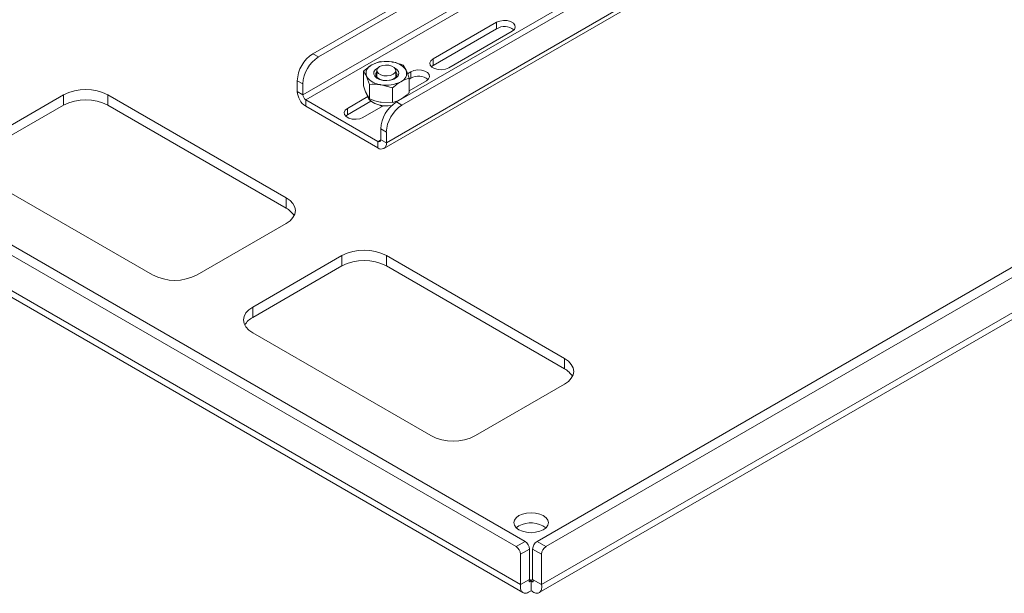
# Model space of a CAD drawing. Units: millimetres. Extents: x 56 to 3428, y 62 to 1952.
# Drawn here: x 2880 to 3192, y 1412 to 1594 of the extents above; entities that cross this region are included whole.
import ezdxf

# ---------------------------------------------------------------- set-up
doc = ezdxf.new("R2010")
doc.units = ezdxf.units.MM

msp = doc.modelspace()

# ---------------------------------------------------------------- linework, layer by layer
at = {"color": 7, "linetype": 'Continuous', "lineweight": 15}
for p, q in [((2519.31, 1729.31), (3040.16, 1428.63)), ((2516.48, 1727.68), (3037.33, 1427)), ((3038.74, 1414.91), (2515.07, 1717.22)), ((2516.88, 1714.08), (3039.5, 1412.38)), ((3043.98, 1428.63), (3423.41, 1647.67)), ((3046.81, 1427), (3426.24, 1646.04)), ((3427.65, 1635.58), (3045.4, 1414.91)), ((3044.64, 1412.38), (3425.84, 1632.44)), ((2972.77, 1583.46), (3031.95, 1617.62)), ((2974.54, 1582.44), (3033.72, 1616.6)), ((3047.37, 1615.34), (2969.59, 1570.44)), ((2970.51, 1568.85), (3048.29, 1613.75)), ((3058.47, 1602.32), (2999.29, 1568.15)), ((3060.24, 1601.3), (3001.06, 1567.13)), ((2995.32, 1553.39), (3073.1, 1598.29)), ((3073.89, 1600.03), (2996.11, 1555.13)), ((3010.96, 1581.83), (3031.11, 1593.46)), ((3031.11, 1593.46), (3031.11, 1591.42)), ((3010.96, 1579.78), (3031.11, 1591.42)), ((3036.06, 1590.6), (3015.91, 1578.97)), ((2974.54, 1582.44), (2972.77, 1583.46)), ((2994.16, 1580.97), (2997.79, 1580.88)), ((3001.41, 1579.85), (3002.39, 1578.23)), ((3010.41, 1579.38), (3010.96, 1579.78)), ((3010.96, 1581.83), (3010.96, 1579.78)), ((2988.86, 1573.3), (2988.86, 1577.9)), ((2990.8, 1573.72), (2989.83, 1576.28)), ((2993.11, 1578.15), (2993.11, 1575.99)), ((2999.11, 1575.99), (2999.11, 1578.15)), ((3002.81, 1577.12), (3003.89, 1577.74)), ((3003.89, 1577.74), (3003.89, 1575.7)), ((2969.59, 1573.87), (2967.82, 1574.89)), ((2967.82, 1571.46), (2967.82, 1574.89)), ((2969.59, 1570.44), (2969.59, 1573.87)), ((2990.8, 1569.11), (2990.8, 1573.72)), ((2998.05, 1572.6), (2994.43, 1573.63)), ((3003.36, 1575.4), (3003.89, 1575.7)), ((3003.36, 1571.06), (3003.36, 1575.66)), ((3008.84, 1574.89), (3003.36, 1571.72)), ((2893.58, 1570.4), (2865.29, 1554.07)), ((2893.58, 1567.13), (2893.58, 1570.4)), ((2964.29, 1537.74), (2907.72, 1570.4)), ((2907.72, 1567.13), (2907.72, 1570.4)), ((2969.59, 1570.44), (2967.82, 1571.46)), ((2983.73, 1566.11), (2990.19, 1569.84)), ((2990.8, 1569.11), (2989.83, 1570.73)), ((2998.05, 1567.99), (2998.05, 1572.6)), ((3001.99, 1569.71), (3002.05, 1569.93)), ((2865.29, 1550.8), (2893.58, 1567.13)), ((2907.72, 1567.13), (2964.29, 1534.47)), ((2970.51, 1568.85), (2993.42, 1555.62)), ((2970.51, 1568.85), (2970.51, 1566.8)), ((2970.51, 1566.8), (2993.42, 1553.58)), ((2983.73, 1564.07), (2991.22, 1568.39)), ((2995.14, 1566.98), (2988.68, 1563.25)), ((2998.05, 1567.99), (2994.43, 1568.08)), ((2999.29, 1568.15), (3001.06, 1567.13)), ((2983.19, 1563.66), (2983.73, 1564.07)), ((2983.73, 1566.11), (2983.73, 1564.07)), ((2994.34, 1559.58), (2996.11, 1558.56)), ((2994.34, 1559.58), (2994.34, 1556.15)), ((2996.11, 1558.56), (2996.11, 1555.13)), ((2993.42, 1555.62), (2993.42, 1553.58)), ((2994.34, 1556.15), (2996.11, 1555.13)), ((2865.29, 1545.9), (2921.86, 1513.25)), ((2964.29, 1534.47), (2964.29, 1537.74)), ((2936, 1513.25), (2964.29, 1529.58)), ((2981.97, 1519.37), (2953.68, 1503.04)), ((2981.97, 1516.1), (2981.97, 1519.37)), ((3052.68, 1486.71), (2996.11, 1519.37)), ((2996.11, 1516.1), (2996.11, 1519.37)), ((2953.68, 1499.78), (2981.97, 1516.1)), ((2996.11, 1516.1), (3052.68, 1483.45)), ((2953.68, 1499.78), (2953.68, 1503.04)), ((2953.68, 1494.88), (3010.25, 1462.22)), ((3052.68, 1483.45), (3052.68, 1486.71)), ((3024.39, 1462.22), (3052.68, 1478.55)), ((3038.18, 1433.57), (3037.35, 1432.95)), ((3037.33, 1427), (3040.16, 1428.63)), ((3041.57, 1426.18), (3038.74, 1424.55)), ((3041.57, 1416.55), (3041.57, 1426.18)), ((3045.4, 1424.55), (3042.57, 1426.18)), ((3042.57, 1416.55), (3042.57, 1426.18)), ((3043.98, 1428.63), (3046.81, 1427)), ((3038.74, 1414.91), (3038.74, 1424.55)), ((3045.4, 1414.91), (3045.4, 1424.55)), ((3038.74, 1414.91), (3041.57, 1416.55)), ((3045.4, 1414.91), (3042.57, 1416.55)), ((3042.07, 1416.26), (3042.07, 1412.99))]:
    msp.add_line(p, q, dxfattribs=at)
at = {"color": 8, "linetype": 'Continuous', "lineweight": 15}
for p, q in [((2994.34, 1556.15), (2993.42, 1555.62)), ((3042.07, 1416.26), (3041.57, 1416.55)), ((3042.57, 1416.55), (3042.07, 1416.26))]:
    msp.add_line(p, q, dxfattribs=at)
at = {"color": 7, "linetype": 'Continuous', "lineweight": 15, "flags": 128}
for points in [[(3031.11, 1593.46), (3032.11, 1593.86), (3033.28, 1594.04), (3034.49, 1593.98), (3035.59, 1593.69), (3036.45, 1593.19), (3036.96, 1592.55), (3037.07, 1591.86), (3036.76, 1591.18), (3036.06, 1590.6)], [(2993.49, 1579), (2993.28, 1578.89), (2992.57, 1578.33), (2992.18, 1577.68), (2992.13, 1577), (2992.44, 1576.33), (2993.08, 1575.75), (2993.98, 1575.3), (2995.07, 1575.02), (2996.26, 1574.95), (2997.43, 1575.08), (2998.48, 1575.4), (2999.33, 1575.88), (2999.88, 1576.49), (3000.1, 1577.17), (2999.97, 1577.85), (2999.49, 1578.48), (2998.72, 1579)], [(2998.23, 1576.93), (2997.38, 1576.58), (2996.37, 1576.43), (2995.33, 1576.48), (2994.39, 1576.74), (2993.65, 1577.16), (2993.21, 1577.71), (2993.12, 1578.3), (2993.39, 1578.89), (2993.99, 1579.38), (2994.84, 1579.72), (2995.85, 1579.88), (2996.88, 1579.83), (2997.83, 1579.57), (2998.56, 1579.15), (2999.01, 1578.6), (2999.1, 1578), (2998.83, 1577.42), (2998.23, 1576.93)], [(3015.91, 1578.97), (3014.91, 1578.57), (3013.74, 1578.38), (3012.53, 1578.45), (3011.42, 1578.74), (3010.56, 1579.24), (3010.05, 1579.87), (3009.94, 1580.57), (3010.26, 1581.25), (3010.96, 1581.83)], [(2999.11, 1577.84), (2999.27, 1577.63), (2999.5, 1576.99), (2999.37, 1576.35), (2998.87, 1575.77), (2998.08, 1575.32), (2997.08, 1575.03), (2995.97, 1574.95), (2994.87, 1575.08), (2993.91, 1575.41), (2993.19, 1575.91), (2992.78, 1576.51), (2992.73, 1577.16), (2993.05, 1577.77), (2993.11, 1577.84)], [(3003.89, 1577.74), (3004.88, 1578.15), (3006.06, 1578.33), (3007.27, 1578.27), (3008.37, 1577.97), (3009.23, 1577.47), (3009.74, 1576.84), (3009.85, 1576.14), (3009.53, 1575.46), (3008.84, 1574.89)], [(2990.11, 1570.25), (2990.18, 1569.85), (2990.6, 1569.02), (2991.37, 1568.27), (2992.43, 1567.66), (2993.72, 1567.22), (2995.17, 1566.98), (2996.67, 1566.95), (2997.86, 1567.08)], [(2993.92, 1567.17), (2994.39, 1566.94), (2994.81, 1566.79)], [(2988.68, 1563.25), (2987.69, 1562.85), (2986.51, 1562.67), (2985.3, 1562.73), (2984.2, 1563.03), (2983.34, 1563.52), (2982.83, 1564.16), (2982.72, 1564.86), (2983.04, 1565.54), (2983.73, 1566.11)], [(2964.29, 1529.58), (2965.53, 1530.45), (2966.46, 1531.45), (2967.02, 1532.53), (2967.22, 1533.66), (2967.02, 1534.78), (2966.46, 1535.87), (2965.53, 1536.87), (2964.29, 1537.74)], [(2953.68, 1503.04), (2952.44, 1502.17), (2951.51, 1501.17), (2950.94, 1500.09), (2950.75, 1498.96), (2950.94, 1497.83), (2951.51, 1496.75), (2952.44, 1495.75), (2953.68, 1494.88)], [(3052.68, 1478.55), (3053.92, 1479.43), (3054.84, 1480.42), (3055.41, 1481.51), (3055.61, 1482.63), (3055.41, 1483.76), (3054.84, 1484.84), (3053.92, 1485.84), (3052.68, 1486.71)], [(3038.18, 1436.83), (3037.31, 1436.17), (3036.76, 1435.41), (3036.57, 1434.59), (3036.76, 1433.76), (3037.31, 1433), (3038.18, 1432.34), (3039.32, 1431.84), (3040.65, 1431.52), (3042.07, 1431.41), (3043.49, 1431.52), (3044.82, 1431.84), (3045.96, 1432.34), (3046.83, 1433), (3047.38, 1433.76), (3047.57, 1434.59), (3047.38, 1435.41), (3046.83, 1436.17), (3045.96, 1436.83), (3044.82, 1437.34), (3043.49, 1437.65), (3042.07, 1437.76), (3040.65, 1437.65), (3039.32, 1437.34), (3038.18, 1436.83)]]:
    msp.add_lwpolyline(points, dxfattribs=at)
at = {"color": 7, "linetype": 'Continuous', "lineweight": 15}
for centre, radius, start, end in [((3033.56, 1587.2), 4.88, 51.3665, 120.1407), ((2978.57, 1574.4), 10.76, 122.6055, 177.3945), ((2980.34, 1573.38), 10.76, 122.6055, 177.3945), ((2992.52, 1577.24), 2.86, 110.7421, 199.461), ((2996.1, 1571.05), 9.98, 80.2289, 117.3572), ((2997.43, 1574.96), 5.93, 33.4389, 86.5665), ((2994.78, 1579.55), 5.93, 213.4389, 266.5665), ((2999.69, 1577.27), 2.86, 290.7421, 19.461), ((3006.34, 1571.48), 4.88, 51.3665, 120.1407), ((2996.12, 1583.46), 9.98, 260.2289, 297.3572), ((2900.65, 1556.75), 15.37, 62.6097, 117.3903), ((2973.66, 1571.72), 5.84, 182.6055, 237.3945), ((2971.59, 1570.53), 2, 182.6055, 237.3945), ((2900.65, 1553.48), 15.37, 62.6097, 117.3903), ((3005.09, 1559.09), 10.76, 122.6055, 177.3945), ((3006.85, 1558.07), 10.76, 122.6055, 177.3945), ((2993.78, 1556.06), 0.568, 230.7967, 9.214), ((2994.47, 1554.86), 1.66, 230.7967, 9.214), ((2961.47, 1529.05), 6.11, 29.1117, 62.5369), ((2989.04, 1505.72), 15.37, 62.6097, 117.3903), ((2989.04, 1502.46), 15.37, 62.6097, 117.3903), ((2928.93, 1526.89), 15.37, 242.6097, 297.3903), ((2956.5, 1494.35), 6.11, 117.4631, 150.8883), ((3049.86, 1478.03), 6.11, 29.1117, 62.5369), ((3017.32, 1475.87), 15.37, 242.6097, 297.3903), ((3042, 1426.53), 8.01, 53.3311, 118.5329), ((3035.67, 1424.41), 3.07, 2.6055, 57.3945), ((3038.5, 1426.04), 3.07, 2.6055, 57.3945), ((3045.64, 1426.04), 3.07, 122.6055, 177.3945), ((3048.47, 1424.41), 3.07, 122.6055, 177.3945)]:
    msp.add_arc(centre, radius, start, end, dxfattribs=at)
for points, knots in [([(2991.51, 1579.91), (2991.27, 1579.76), (2990.37, 1579.22), (2989.5, 1578.46), (2988.86, 1577.9)], [0, 0, 0, 0, 0.268634, 1, 1, 1, 1]), ([(2994.16, 1580.97), (2993.94, 1580.91), (2993.08, 1580.69), (2992.18, 1580.24), (2991.51, 1579.91)], [0, 0, 0, 0, 0.257551, 1, 1, 1, 1]), ([(2997.79, 1580.88), (2997.88, 1580.87), (2999.1, 1580.67), (3000.3, 1580.24), (3001.41, 1579.85)], [0, 0, 0, 0, 0.0702148, 1, 1, 1, 1]), ([(2989.83, 1576.28), (2989.81, 1576.33), (2989.48, 1577.03), (2989.16, 1577.48), (2988.86, 1577.9)], [0, 0, 0, 0, 0.070215, 1, 1, 1, 1]), ([(3002.39, 1578.23), (3002.41, 1578.18), (3002.74, 1577.46), (3003.06, 1576.53), (3003.36, 1575.66)], [0, 0, 0, 0, 0.070215, 1, 1, 1, 1]), ([(2989.83, 1570.73), (2989.81, 1570.78), (2989.48, 1571.5), (2989.16, 1572.43), (2988.86, 1573.3)], [0, 0, 0, 0, 0.070215, 1, 1, 1, 1]), ([(2994.43, 1573.63), (2994.34, 1573.64), (2993.12, 1573.83), (2991.92, 1573.77), (2990.8, 1573.72)], [0, 0, 0, 0, 0.0702148, 1, 1, 1, 1]), ([(3000.7, 1574.6), (3000.46, 1574.46), (2999.56, 1573.91), (2998.69, 1573.15), (2998.05, 1572.6)], [0, 0, 0, 0, 0.268634, 1, 1, 1, 1]), ([(3003.36, 1575.66), (3003.13, 1575.6), (3002.27, 1575.38), (3001.37, 1574.93), (3000.7, 1574.6)], [0, 0, 0, 0, 0.257551, 1, 1, 1, 1]), ([(3003.36, 1571.06), (3003.13, 1570.86), (3002.27, 1570.08), (3001.37, 1569.49), (3000.7, 1569.05)], [0, 0, 0, 0, 0.257551, 1, 1, 1, 1]), ([(2994.43, 1568.08), (2994.34, 1568.09), (2993.12, 1568.29), (2991.92, 1568.72), (2990.8, 1569.11)], [0, 0, 0, 0, 0.0702148, 1, 1, 1, 1]), ([(3000.7, 1569.05), (3000.46, 1568.92), (2999.56, 1568.43), (2998.69, 1568.17), (2998.05, 1567.99)], [0, 0, 0, 0, 0.268634, 1, 1, 1, 1]), ([(3041.57, 1416.55), (3041.51, 1416.39), (3041.38, 1416.06), (3041.45, 1415.82), (3041.67, 1415.82), (3041.9, 1416.03), (3042.04, 1416.22), (3042.07, 1416.26)], [0, 0, 0, 0, 0.2341294, 0.4682588, 0.702294, 0.9363291, 1, 1, 1, 1]), ([(3042.07, 1416.26), (3042.18, 1416.12), (3042.39, 1415.86), (3042.64, 1415.79), (3042.75, 1415.98), (3042.69, 1416.29), (3042.59, 1416.5), (3042.57, 1416.55)], [0, 0, 0, 0, 0.234129, 0.468259, 0.702294, 0.936329, 1, 1, 1, 1]), ([(3038.74, 1414.91), (3038.71, 1414.43), (3038.66, 1413.44), (3039.17, 1412.48), (3040.07, 1412.1), (3041.11, 1412.32), (3041.8, 1412.8), (3042.07, 1412.99)], [0, 0, 0, 0, 0.208318, 0.425516, 0.642715, 0.859913, 1, 1, 1, 1]), ([(3042.07, 1412.99), (3042.47, 1412.73), (3043.3, 1412.18), (3044.39, 1412.15), (3045.17, 1412.73), (3045.5, 1413.74), (3045.43, 1414.58), (3045.4, 1414.91)], [0, 0, 0, 0, 0.2083185, 0.4255159, 0.6427147, 0.8599135, 1, 1, 1, 1])]:
    msp.add_open_spline(points, degree=3, knots=knots, dxfattribs=at)

doc.saveas('drawing.dxf')
